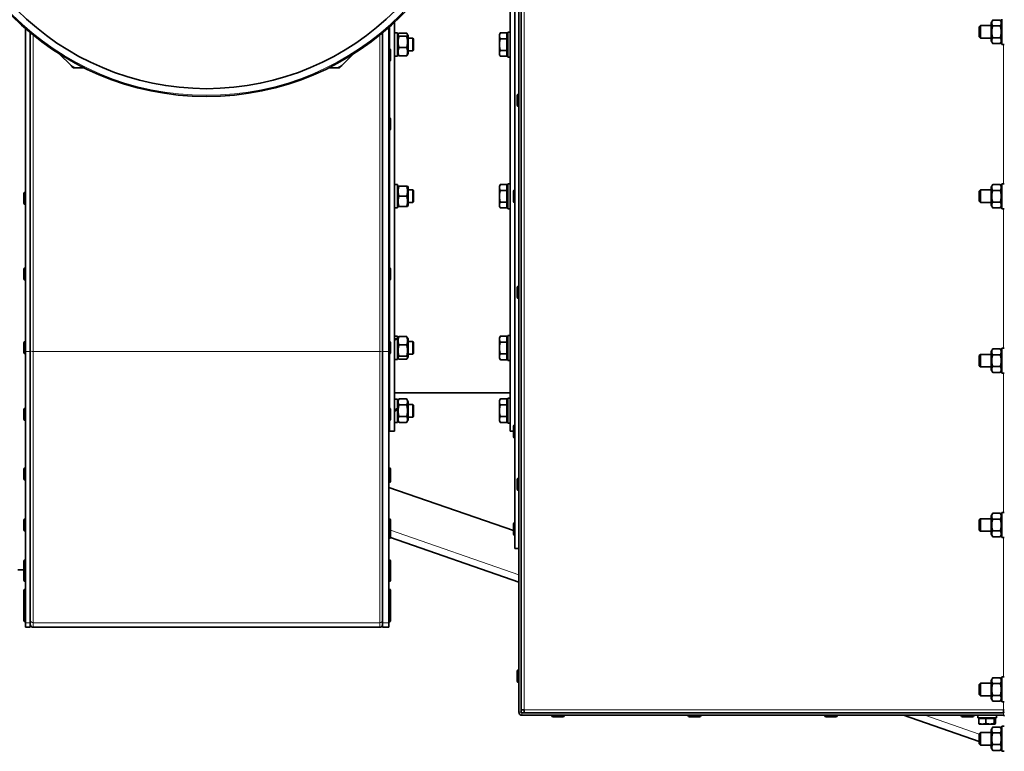
# Model space of a CAD drawing. Units: millimetres. Extents: x -353 to 5114, y -10 to 3156.
# Drawn here: x 1715 to 2344, y 225 to 692 of the extents above; entities that cross this region are included whole.
import ezdxf

# ---------------------------------------------------------------- set-up
doc = ezdxf.new("R2010")
doc.units = ezdxf.units.MM
doc.layers.add('Widoczne (ISO)', color=1, linetype='Continuous', lineweight=35)
doc.layers.add('Widoczne wąskie (ISO)', color=3, linetype='Continuous', lineweight=9)

msp = doc.modelspace()

# ---------------------------------------------------------------- linework, layer by layer
at = {"layer": 'Widoczne (ISO)'}
for p, q in [((2034.15, 908.8), (2034.15, 249.8)), ((2035.65, 249.8), (2035.65, 908.8)), ((2031.65, 354.3), (2031.65, 804.3)), ((2028.65, 729.3), (2028.65, 429.3)), ((2335.75, 690.1), (2336.74, 691.81)), ((2341.57, 691.81), (2336.74, 691.81)), ((2342.55, 690.1), (2341.57, 691.81)), ((2342.55, 676.3), (2342.55, 692.3)), ((1719.15, 681.9), (1719.15, 686.28)), ((1951.15, 480.13), (1951.15, 687.16)), ((1951.65, 673.36), (1951.65, 687.61)), ((1954.65, 429.3), (1954.65, 690.35)), ((2328.15, 687.53), (2328.92, 688.3)), ((2328.15, 681.07), (2328.15, 687.53)), ((2328.92, 688.3), (2328.92, 680.3)), ((2335.75, 688.3), (2328.92, 688.3)), ((2335.75, 690.1), (2335.75, 678.5)), ((2341.57, 688.05), (2336.74, 688.05)), ((1719.15, 480.13), (1719.15, 681.9)), ((1722.15, 480.13), (1722.15, 683.73)), ((1947.15, 480.13), (1947.15, 683.73)), ((1951.65, 680.17), (1951.15, 680.17)), ((1954.65, 683.57), (1956.65, 683.57)), ((1956.65, 683.57), (1956.65, 668.77)), ((1956.65, 681.97), (1957.19, 682.9)), ((1962.47, 683.42), (1957.64, 683.42)), ((1962.47, 681.48), (1957.64, 681.48)), ((1963.45, 681.97), (1962.92, 682.9)), ((1963.45, 670.37), (1963.45, 681.97)), ((1966.45, 680.17), (1963.45, 680.17)), ((1966.45, 672.17), (1966.45, 680.17)), ((1966.95, 679.67), (1966.45, 680.17)), ((1966.95, 679.67), (1966.95, 672.67)), ((2021.75, 682.67), (2022.33, 683.68)), ((2021.75, 682.67), (2021.75, 681.8)), ((2021.75, 681.8), (2021.75, 676.17)), ((2026.45, 683.68), (2022.33, 683.68)), ((2026.45, 679.93), (2022.33, 679.93)), ((2026.45, 683.68), (2026.45, 679.93)), ((2026.45, 681.99), (2027.05, 681.99)), ((2026.45, 679.93), (2026.45, 672.42)), ((2027.05, 668.17), (2027.05, 684.17)), ((2028.65, 684.17), (2027.05, 684.17)), ((2328.15, 681.07), (2328.92, 680.3)), ((2335.75, 680.3), (2328.92, 680.3)), ((2341.57, 680.55), (2336.74, 680.55)), ((1951.25, 673.45), (1951.15, 673.45)), ((1962.47, 674.23), (1957.64, 674.23)), ((2021.75, 676.17), (2021.75, 670.55)), ((2335.75, 678.5), (2336.74, 676.8)), ((2341.57, 676.8), (2336.74, 676.8)), ((2342.55, 678.5), (2341.57, 676.8)), ((2344.15, 676.3), (2342.55, 676.3)), ((1740.65, 670.25), (1748.19, 662.72)), ((1921.12, 662.72), (1928.66, 670.25)), ((1952.15, 672.55), (1952.15, 666.35)), ((1954.65, 668.77), (1956.65, 668.77)), ((1956.65, 670.37), (1957.19, 669.45)), ((1962.47, 668.92), (1957.64, 668.92)), ((1963.45, 670.37), (1962.92, 669.45)), ((1966.45, 672.17), (1963.45, 672.17)), ((1966.95, 672.67), (1966.45, 672.17)), ((2021.75, 670.55), (2021.75, 669.67)), ((2021.75, 669.67), (2022.33, 668.67)), ((2026.45, 672.42), (2022.33, 672.42)), ((2026.45, 668.67), (2022.33, 668.67)), ((2026.45, 672.42), (2026.45, 668.67)), ((2026.45, 670.36), (2027.05, 670.36)), ((2028.65, 668.17), (2027.05, 668.17)), ((1749.65, 661.25), (1748.19, 662.72)), ((1751.72, 661.25), (1749.65, 661.25)), ((1751.72, 661.25), (1756.67, 661.25)), ((1912.64, 661.25), (1917.58, 661.25)), ((1919.65, 661.25), (1917.58, 661.25)), ((1921.12, 662.72), (1919.65, 661.25)), ((1951.25, 665.45), (1951.15, 665.45)), ((1951.65, 629.31), (1951.65, 665.55)), ((1951.25, 653.66), (1951.15, 653.66)), ((1951.25, 645.66), (1951.15, 645.66)), ((2033.15, 637.5), (2033.15, 643.7)), ((2034.05, 644.6), (2034.15, 644.6)), ((2034.05, 636.6), (2034.15, 636.6)), ((1951.25, 629.4), (1951.15, 629.4)), ((1952.15, 628.5), (1952.15, 622.3)), ((1951.25, 621.4), (1951.15, 621.4)), ((1951.65, 533.5), (1951.65, 621.5)), ((1951.25, 602.5), (1951.15, 602.5)), ((1951.25, 594.5), (1951.15, 594.5)), ((1955.35, 586.7), (1956.65, 586.7)), ((1956.65, 586.7), (1956.65, 571.9)), ((1956.65, 585.1), (1957.06, 585.8)), ((1957.06, 585.8), (1957.64, 585.8)), ((1962.47, 585.8), (1957.64, 585.8)), ((1962.47, 585.8), (1963.05, 585.8)), ((1963.45, 585.1), (1963.05, 585.8)), ((1963.45, 573.5), (1963.45, 585.1)), ((2021.75, 585.8), (2022.33, 586.81)), ((2021.75, 585.8), (2021.75, 584.93)), ((2021.75, 584.93), (2021.75, 579.3)), ((2026.45, 586.81), (2022.33, 586.81)), ((2026.45, 586.81), (2026.45, 583.05)), ((2026.45, 585.12), (2027.05, 585.12)), ((2027.05, 571.3), (2027.05, 587.3)), ((2028.65, 587.3), (2027.05, 587.3)), ((2335.75, 585.1), (2336.74, 586.81)), ((2335.75, 585.1), (2335.75, 573.5)), ((2341.57, 586.81), (2336.74, 586.81)), ((2342.55, 585.1), (2341.57, 586.81)), ((2342.55, 571.3), (2342.55, 587.3)), ((2344.15, 587.3), (2342.55, 587.3)), ((1718.15, 574.91), (1718.15, 581.11)), ((1719.05, 582.01), (1719.15, 582.01)), ((1951.65, 583.3), (1951.15, 583.3)), ((1962.47, 579.3), (1957.64, 579.3)), ((1966.45, 583.3), (1963.45, 583.3)), ((1966.45, 575.3), (1966.45, 583.3)), ((1966.95, 582.8), (1966.45, 583.3)), ((1966.95, 582.8), (1966.95, 575.8)), ((2021.75, 579.3), (2021.75, 573.67)), ((2026.45, 583.05), (2022.33, 583.05)), ((2026.45, 583.05), (2026.45, 575.55)), ((2030.65, 576.2), (2030.65, 582.4)), ((2031.55, 583.3), (2031.65, 583.3)), ((2328.15, 582.53), (2328.92, 583.3)), ((2328.15, 576.07), (2328.15, 582.53)), ((2328.92, 583.3), (2328.92, 575.3)), ((2335.75, 583.3), (2328.92, 583.3)), ((2341.57, 583.05), (2336.74, 583.05)), ((1719.05, 574.01), (1719.15, 574.01)), ((1951.65, 575.3), (1951.15, 575.3)), ((1956.65, 573.5), (1957.06, 572.8)), ((1957.64, 572.8), (1957.06, 572.8)), ((1962.47, 572.8), (1957.64, 572.8)), ((1963.05, 572.8), (1962.47, 572.8)), ((1963.45, 573.5), (1963.05, 572.8)), ((1966.45, 575.3), (1963.45, 575.3)), ((1966.95, 575.8), (1966.45, 575.3)), ((2021.75, 573.67), (2021.75, 572.8)), ((2021.75, 572.8), (2022.33, 571.8)), ((2026.45, 575.55), (2022.33, 575.55)), ((2026.45, 575.55), (2026.45, 571.8)), ((2026.45, 573.49), (2027.05, 573.49)), ((2031.55, 575.3), (2031.65, 575.3)), ((2328.15, 576.07), (2328.92, 575.3)), ((2335.75, 575.3), (2328.92, 575.3)), ((2335.75, 573.5), (2336.74, 571.8)), ((2341.57, 575.55), (2336.74, 575.55)), ((2342.55, 573.5), (2341.57, 571.8)), ((1954.65, 571.9), (1956.65, 571.9)), ((2026.45, 571.8), (2022.33, 571.8)), ((2028.65, 571.3), (2027.05, 571.3)), ((2341.57, 571.8), (2336.74, 571.8)), ((2344.15, 571.3), (2342.55, 571.3)), ((1951.25, 548.2), (1951.15, 548.2)), ((1951.25, 540.2), (1951.15, 540.2)), ((1718.15, 526.49), (1718.15, 532.69)), ((1719.05, 533.59), (1719.15, 533.59)), ((1951.25, 533.59), (1951.15, 533.59)), ((1952.15, 532.69), (1952.15, 526.49)), ((1719.05, 525.59), (1719.15, 525.59)), ((1951.25, 525.59), (1951.15, 525.59)), ((1951.65, 486.42), (1951.65, 525.68)), ((2034.05, 522), (2034.15, 522)), ((2033.15, 514.9), (2033.15, 521.1)), ((2034.05, 514), (2034.15, 514)), ((1951.25, 495.85), (1951.15, 495.85)), ((2027.05, 474.43), (2027.05, 490.43)), ((2028.65, 490.43), (2027.05, 490.43)), ((1718.15, 479.41), (1718.15, 485.61)), ((1719.05, 486.51), (1719.15, 486.51)), ((1951.25, 487.85), (1951.15, 487.85)), ((1951.25, 486.51), (1951.15, 486.51)), ((1951.65, 486.43), (1951.63, 486.43)), ((1952.15, 485.61), (1952.15, 479.41)), ((1954.65, 489.83), (1956.65, 489.83)), ((1956.65, 489.83), (1956.65, 488.64)), ((1956.65, 488.23), (1957.19, 489.16)), ((1956.65, 488.64), (1956.65, 488.17)), ((1956.65, 488.17), (1956.65, 475.03)), ((1962.47, 489.68), (1957.64, 489.68)), ((1962.47, 484.37), (1957.64, 484.37)), ((1963.45, 488.23), (1962.92, 489.16)), ((1963.45, 476.63), (1963.45, 488.23)), ((1966.45, 486.43), (1963.45, 486.43)), ((1966.45, 478.43), (1966.45, 486.43)), ((1966.95, 485.93), (1966.45, 486.43)), ((1966.95, 485.93), (1966.95, 478.93)), ((2021.75, 488.93), (2022.33, 489.93)), ((2021.75, 488.93), (2021.75, 488.06)), ((2021.75, 488.06), (2021.75, 482.43)), ((2026.45, 489.93), (2022.33, 489.93)), ((2026.45, 486.18), (2022.33, 486.18)), ((2026.45, 489.93), (2026.45, 486.18)), ((2026.45, 488.24), (2027.05, 488.24)), ((2026.45, 486.18), (2026.45, 478.67)), ((1719.05, 478.51), (1719.15, 478.51)), ((1719.15, 306.86), (1719.15, 480.13)), ((1722.15, 306.86), (1722.15, 480.13)), ((1947.15, 306.86), (1947.15, 480.13)), ((1951.15, 306.86), (1951.15, 480.13)), ((1951.25, 478.51), (1951.15, 478.51)), ((1951.65, 478.43), (1951.15, 478.43)), ((1951.65, 443.99), (1951.65, 478.6)), ((1966.45, 478.43), (1963.45, 478.43)), ((1966.95, 478.93), (1966.45, 478.43)), ((2021.75, 482.43), (2021.75, 476.8)), ((2026.45, 478.67), (2022.33, 478.67)), ((2026.45, 478.67), (2026.45, 474.92)), ((2328.15, 477.53), (2328.92, 478.3)), ((2328.92, 478.3), (2328.92, 470.3)), ((2335.75, 478.3), (2328.92, 478.3)), ((2335.75, 480.1), (2336.74, 481.81)), ((2335.75, 480.1), (2335.75, 468.5)), ((2341.57, 481.81), (2336.74, 481.81)), ((2341.57, 478.05), (2336.74, 478.05)), ((2342.55, 480.1), (2341.57, 481.81)), ((2342.55, 466.3), (2342.55, 482.3)), ((2344.15, 482.3), (2342.55, 482.3)), ((1954.65, 475.03), (1956.65, 475.03)), ((1956.65, 476.63), (1957.19, 475.7)), ((1962.47, 477.12), (1957.64, 477.12)), ((1962.47, 475.18), (1957.64, 475.18)), ((1963.45, 476.63), (1962.92, 475.7)), ((2021.75, 476.8), (2021.75, 475.93)), ((2021.75, 475.93), (2022.33, 474.92)), ((2026.45, 474.92), (2022.33, 474.92)), ((2026.45, 476.61), (2027.05, 476.61)), ((2028.65, 474.43), (2027.05, 474.43)), ((2328.15, 471.07), (2328.15, 477.53)), ((2328.15, 471.07), (2328.92, 470.3)), ((2335.75, 470.3), (2328.92, 470.3)), ((2335.75, 468.5), (2336.74, 466.8)), ((2341.57, 470.55), (2336.74, 470.55)), ((2341.57, 466.8), (2336.74, 466.8)), ((2342.55, 468.5), (2341.57, 466.8)), ((2344.15, 466.3), (2342.55, 466.3)), ((1954.65, 453.8), (2028.65, 453.8)), ((1951.25, 447.34), (1951.15, 447.34)), ((1954.65, 449.7), (1956.65, 449.7)), ((1956.65, 448.1), (1957.64, 449.81)), ((1956.65, 449.7), (1956.65, 443.86)), ((1962.47, 449.81), (1957.64, 449.81)), ((1963.45, 448.1), (1962.47, 449.81)), ((1963.45, 436.5), (1963.45, 448.1)), ((2021.75, 448.8), (2022.33, 449.81)), ((2021.75, 448.8), (2021.75, 447.93)), ((2021.75, 447.93), (2021.75, 442.3)), ((2026.45, 449.81), (2022.33, 449.81)), ((2026.45, 449.81), (2026.45, 446.05)), ((2026.45, 448.12), (2027.05, 448.12)), ((2027.05, 434.3), (2027.05, 450.3)), ((2028.65, 450.3), (2027.05, 450.3)), ((1718.15, 436.98), (1718.15, 443.18)), ((1719.05, 444.08), (1719.15, 444.08)), ((1951.65, 446.3), (1951.15, 446.3)), ((1951.25, 444.08), (1951.15, 444.08)), ((1952.15, 443.18), (1952.15, 436.98)), ((1956.65, 443.86), (1954.65, 442.7)), ((1954.65, 441.9), (1956.65, 443.06)), ((1956.65, 443.86), (1956.65, 443.06)), ((1956.65, 443.06), (1956.65, 434.9)), ((1962.47, 446.05), (1957.64, 446.05)), ((1966.45, 446.3), (1963.45, 446.3)), ((1966.45, 438.3), (1966.45, 446.3)), ((1966.95, 445.8), (1966.45, 446.3)), ((1966.95, 445.8), (1966.95, 438.8)), ((2021.75, 442.3), (2021.75, 436.67)), ((2026.45, 446.05), (2022.33, 446.05)), ((2026.45, 446.05), (2026.45, 438.55)), ((1719.05, 436.08), (1719.15, 436.08)), ((1951.25, 436.08), (1951.15, 436.08)), ((1951.65, 429.3), (1951.65, 436.18)), ((1954.65, 434.9), (1956.65, 434.9)), ((1956.65, 436.5), (1957.64, 434.8)), ((1962.47, 438.55), (1957.64, 438.55)), ((1962.47, 434.8), (1957.64, 434.8)), ((1963.45, 436.5), (1962.47, 434.8)), ((1966.45, 438.3), (1963.45, 438.3)), ((1966.95, 438.8), (1966.45, 438.3)), ((2021.75, 436.67), (2021.75, 435.8)), ((2021.75, 435.8), (2022.33, 434.8)), ((2026.45, 438.55), (2022.33, 438.55)), ((2026.45, 434.8), (2022.33, 434.8)), ((2026.45, 438.55), (2026.45, 434.8)), ((2026.45, 436.49), (2027.05, 436.49)), ((2028.65, 434.3), (2027.05, 434.3)), ((1954.65, 429.3), (1951.65, 429.3)), ((2028.65, 429.3), (2030.65, 429.3)), ((2030.65, 425.94), (2030.65, 432.14)), ((2031.55, 433.04), (2031.65, 433.04)), ((2031.55, 425.04), (2031.65, 425.04)), ((1718.15, 398.82), (1718.15, 405.02)), ((1719.05, 405.92), (1719.15, 405.92)), ((1951.25, 405.92), (1951.15, 405.92)), ((1952.15, 405.02), (1952.15, 398.82)), ((1719.05, 397.92), (1719.15, 397.92)), ((1951.25, 397.92), (1951.15, 397.92)), ((1951.25, 396.42), (1951.15, 396.42)), ((1952.15, 398.82), (1952.15, 397.32)), ((2033.15, 392.3), (2033.15, 398.5)), ((2034.05, 399.4), (2034.15, 399.4)), ((1951.15, 393.33), (2030.65, 365.8)), ((2034.05, 391.4), (2034.15, 391.4)), ((2342.55, 361.3), (2342.55, 377.3)), ((2344.15, 377.3), (2342.55, 377.3)), ((1718.15, 366.15), (1718.15, 372.35)), ((1719.05, 373.25), (1719.15, 373.25)), ((1951.25, 373.25), (1951.15, 373.25)), ((1952.15, 372.35), (1952.15, 366.15)), ((2328.15, 372.53), (2328.92, 373.3)), ((2328.15, 366.07), (2328.15, 372.53)), ((2328.92, 373.3), (2328.92, 365.3)), ((2335.75, 373.3), (2328.92, 373.3)), ((2335.75, 375.1), (2336.74, 376.81)), ((2335.75, 375.1), (2335.75, 363.5)), ((2341.57, 376.81), (2336.74, 376.81)), ((2341.57, 373.05), (2336.74, 373.05)), ((2342.55, 375.1), (2341.57, 376.81)), ((1719.05, 365.25), (1719.15, 365.25)), ((1951.25, 365.25), (1951.15, 365.25)), ((1952.15, 366.15), (1952.15, 361.53)), ((2030.65, 363.7), (2030.65, 369.9)), ((2031.55, 370.8), (2031.65, 370.8)), ((2328.15, 366.07), (2328.92, 365.3)), ((2335.75, 365.3), (2328.92, 365.3)), ((2341.57, 365.55), (2336.74, 365.55)), ((1951.25, 360.63), (1951.15, 360.63)), ((2034.15, 332.84), (1952.11, 361.25)), ((2031.55, 362.8), (2031.65, 362.8)), ((2335.75, 363.5), (2336.74, 361.8)), ((2341.57, 361.8), (2336.74, 361.8)), ((2342.55, 363.5), (2341.57, 361.8)), ((2344.15, 361.3), (2342.55, 361.3)), ((2034.15, 354.3), (2031.65, 354.3)), ((1718.15, 340.04), (1718.15, 346.24)), ((1719.05, 347.14), (1719.15, 347.14)), ((1951.25, 347.14), (1951.15, 347.14)), ((1952.15, 346.24), (1952.15, 340.04)), ((1718.15, 340.8), (1714.15, 340.8)), ((1718.15, 334.15), (1718.15, 340.04)), ((1952.15, 340.04), (1952.15, 334.15)), ((1719.05, 339.14), (1719.15, 339.14)), ((1719.05, 333.25), (1719.15, 333.25)), ((1951.25, 339.14), (1951.15, 339.14)), ((1951.25, 333.25), (1951.15, 333.25)), ((1718.15, 321.35), (1718.15, 327.55)), ((1719.05, 328.45), (1719.15, 328.45)), ((1951.25, 328.45), (1951.15, 328.45)), ((1952.15, 327.55), (1952.15, 321.35)), ((1718.15, 316.89), (1718.15, 321.35)), ((1952.15, 321.35), (1952.15, 316.89)), ((1718.15, 310.69), (1718.15, 316.89)), ((1719.05, 320.45), (1719.15, 320.45)), ((1719.05, 317.79), (1719.15, 317.79)), ((1951.25, 320.45), (1951.15, 320.45)), ((1951.25, 317.79), (1951.15, 317.79)), ((1952.15, 316.89), (1952.15, 310.69)), ((1718.15, 308.27), (1718.15, 310.69)), ((1719.05, 309.79), (1719.15, 309.79)), ((1951.25, 309.79), (1951.15, 309.79)), ((1952.15, 310.69), (1952.15, 308.27)), ((1719.05, 307.37), (1719.15, 307.37)), ((1719.15, 304), (1719.15, 306.86)), ((1722.15, 304), (1719.15, 304)), ((1722.15, 304), (1722.15, 306.86)), ((1945.28, 304), (1724.03, 304)), ((1947.15, 304), (1947.15, 306.86)), ((1951.15, 304), (1947.15, 304)), ((1951.25, 307.37), (1951.15, 307.37)), ((1951.15, 304), (1951.15, 306.86)), ((2034.05, 276.8), (2034.15, 276.8)), ((2033.15, 269.7), (2033.15, 275.9)), ((2335.75, 270.1), (2336.74, 271.81)), ((2341.57, 271.81), (2336.74, 271.81)), ((2342.55, 270.1), (2341.57, 271.81)), ((2342.55, 256.3), (2342.55, 272.3)), ((2344.15, 272.3), (2342.55, 272.3)), ((2034.05, 268.8), (2034.15, 268.8)), ((2328.15, 267.53), (2328.92, 268.3)), ((2328.15, 261.07), (2328.15, 267.53)), ((2328.92, 268.3), (2328.92, 260.3)), ((2335.75, 268.3), (2328.92, 268.3)), ((2335.75, 270.1), (2335.75, 258.5)), ((2341.57, 268.05), (2336.74, 268.05)), ((2328.15, 261.07), (2328.92, 260.3)), ((2335.75, 260.3), (2328.92, 260.3)), ((2335.75, 258.5), (2336.74, 256.8)), ((2341.57, 260.55), (2336.74, 260.55)), ((2342.55, 258.5), (2341.57, 256.8)), ((2341.57, 256.8), (2336.74, 256.8)), ((2344.15, 256.3), (2342.55, 256.3)), ((2035.65, 251.3), (2037.65, 251.3)), ((2036.15, 249.3), (2343.65, 249.3)), ((2036.15, 247.8), (2343.65, 247.8)), ((2037.65, 251.3), (2037.65, 249.3)), ((2055.15, 247.7), (2055.15, 247.8)), ((2062.25, 246.8), (2056.05, 246.8)), ((2063.15, 247.7), (2063.15, 247.8)), ((2142.32, 247.7), (2142.32, 247.8)), ((2149.42, 246.8), (2143.22, 246.8)), ((2150.32, 247.7), (2150.32, 247.8)), ((2229.49, 247.7), (2229.49, 247.8)), ((2236.59, 246.8), (2230.39, 246.8)), ((2237.49, 247.7), (2237.49, 247.8)), ((2328.15, 231.03), (2279.73, 247.8)), ((2316.65, 247.7), (2316.65, 247.8)), ((2323.75, 246.8), (2317.55, 246.8)), ((2324.65, 247.7), (2324.65, 247.8)), ((2327.15, 246.2), (2327.15, 247.8)), ((2327.15, 246.2), (2339.15, 246.2)), ((2327.8, 245.7), (2327.8, 242.65)), ((2327.8, 245.7), (2332.36, 245.7)), ((2328.71, 245.7), (2328.71, 246.2)), ((2332.36, 245.7), (2332.36, 242.65)), ((2332.36, 245.7), (2337.71, 245.7)), ((2337.59, 245.7), (2337.59, 246.2)), ((2337.71, 245.7), (2337.71, 242.65)), ((2337.71, 245.7), (2338.5, 245.7)), ((2338.5, 245.7), (2338.5, 242.65)), ((2339.15, 246.2), (2339.15, 247.8)), ((2343.65, 249.3), (2343.65, 251.3)), ((2343.65, 251.3), (2344.15, 251.3)), ((2328.15, 242.2), (2328.11, 242.23)), ((2328.15, 242.2), (2330.08, 242.2)), ((2330.08, 242.2), (2335.03, 242.2)), ((2335.03, 242.2), (2338.11, 242.2)), ((2335.75, 238.6), (2336.74, 240.31)), ((2341.57, 240.31), (2336.74, 240.31)), ((2338.11, 242.2), (2338.15, 242.2)), ((2338.15, 242.2), (2338.2, 242.23)), ((2342.55, 238.6), (2341.57, 240.31)), ((2342.55, 224.8), (2342.55, 240.8)), ((2344.15, 240.8), (2342.55, 240.8)), ((2328.15, 236.03), (2328.92, 236.8)), ((2328.15, 229.57), (2328.15, 236.03)), ((2328.92, 236.8), (2328.92, 228.8)), ((2335.75, 236.8), (2328.92, 236.8)), ((2335.75, 238.6), (2335.75, 227)), ((2341.57, 236.55), (2336.74, 236.55)), ((2328.15, 229.57), (2328.92, 228.8)), ((2335.75, 228.8), (2328.92, 228.8)), ((2335.75, 228.4), (2334.6, 228.8)), ((2335.75, 227), (2336.74, 225.3)), ((2341.57, 229.05), (2336.74, 229.05)), ((2342.55, 227), (2341.57, 225.3)), ((2341.57, 225.3), (2336.74, 225.3)), ((2342.55, 226.05), (2342.09, 226.21)), ((2344.15, 224.8), (2342.55, 224.8))]:
    msp.add_line(p, q, dxfattribs=at)
for radius in [175.75, 170.75]:
    msp.add_circle((1834.65, 818.75), radius, dxfattribs=at)
for centre, radius, start, end in [((1951.25, 672.55), 0.9, 0, 90), ((1751.72, 666.25), 5, 225, 270), ((1917.58, 666.25), 5, 270, 315), ((1951.25, 666.35), 0.9, 270, 0), ((1951.25, 652.76), 0.9, 63.6122, 90), ((1951.25, 646.56), 0.9, 270, 296.3878), ((2034.05, 643.7), 0.9, 90, 180), ((2034.05, 637.5), 0.9, 180, 270), ((1951.25, 628.5), 0.9, 0, 90), ((1951.25, 622.3), 0.9, 270, 0), ((1951.25, 601.6), 0.9, 63.6122, 90), ((1951.25, 595.4), 0.9, 270, 296.3878), ((1719.05, 581.11), 0.9, 90, 180), ((2031.55, 582.4), 0.9, 90, 180), ((1719.05, 574.91), 0.9, 180, 270), ((2031.55, 576.2), 0.9, 180, 270), ((1951.25, 547.3), 0.9, 63.6122, 90), ((1951.25, 541.1), 0.9, 270, 296.3878), ((1719.05, 532.69), 0.9, 90, 180), ((1951.25, 532.69), 0.9, 0, 90), ((1719.05, 526.49), 0.9, 180, 270), ((1951.25, 526.49), 0.9, 270, 0), ((2034.05, 521.1), 0.9, 90, 180), ((2034.05, 514.9), 0.9, 180, 270), ((1951.25, 494.95), 0.9, 63.6122, 90), ((1719.05, 485.61), 0.9, 90, 180), ((1951.25, 488.75), 0.9, 270, 296.3878), ((1951.25, 485.61), 0.9, 0, 90), ((1719.05, 479.41), 0.9, 180, 270), ((1951.25, 479.41), 0.9, 270, 0), ((1951.25, 446.44), 0.9, 63.6122, 90), ((1719.05, 443.18), 0.9, 90, 180), ((1951.25, 443.18), 0.9, 0, 90), ((1719.05, 436.98), 0.9, 180, 270), ((1951.25, 436.98), 0.9, 270, 0), ((2031.55, 432.14), 0.9, 90, 180), ((2031.55, 425.94), 0.9, 180, 270), ((1719.05, 405.02), 0.9, 90, 180), ((1951.25, 405.02), 0.9, 0, 90), ((1719.05, 398.82), 0.9, 180, 270), ((1951.25, 398.82), 0.9, 270, 0), ((1951.25, 397.32), 0.9, 270, 0), ((2034.05, 398.5), 0.9, 90, 180), ((2034.05, 392.3), 0.9, 180, 270), ((1719.05, 372.35), 0.9, 90, 180), ((1951.25, 372.35), 0.9, 0, 90), ((1719.05, 366.15), 0.9, 180, 270), ((1951.25, 366.15), 0.9, 270, 0), ((2031.55, 369.9), 0.9, 90, 180), ((1951.25, 361.53), 0.9, 270, 0), ((2031.55, 363.7), 0.9, 180, 270), ((1719.05, 346.24), 0.9, 90, 180), ((1951.25, 346.24), 0.9, 0, 90), ((1719.05, 340.04), 0.9, 180, 270), ((1951.25, 340.04), 0.9, 270, 0), ((1719.05, 334.15), 0.9, 180, 270), ((1951.25, 334.15), 0.9, 270, 0), ((1719.05, 327.55), 0.9, 90, 180), ((1951.25, 327.55), 0.9, 0, 90), ((1719.05, 321.35), 0.9, 180, 270), ((1951.25, 321.35), 0.9, 270, 0), ((1719.05, 316.89), 0.9, 90, 180), ((1951.25, 316.89), 0.9, 0, 90), ((1719.05, 310.69), 0.9, 180, 270), ((1719.05, 308.27), 0.9, 180, 270), ((1951.25, 310.69), 0.9, 270, 0), ((1951.25, 308.27), 0.9, 270, 0), ((1724.03, 305.88), 1.87, 180, 270), ((1945.28, 305.88), 1.87, 270, 0), ((2034.05, 275.9), 0.9, 90, 180), ((2034.05, 269.7), 0.9, 180, 270), ((2036.15, 249.8), 2, 180, 270), ((2036.15, 249.8), 0.5, 180, 270), ((2056.05, 247.7), 0.9, 180, 270), ((2062.25, 247.7), 0.9, 270, 0), ((2143.22, 247.7), 0.9, 180, 270), ((2149.42, 247.7), 0.9, 270, 0), ((2230.39, 247.7), 0.9, 180, 270), ((2236.59, 247.7), 0.9, 270, 0), ((2317.55, 247.7), 0.9, 180, 270), ((2323.75, 247.7), 0.9, 270, 0), ((2342.65, 252.3), 3, 289.47122, 300), ((2343.65, 247.3), 2, 75.52249, 90), ((2343.65, 247.3), 0.5, 0, 90)]:
    msp.add_arc(centre, radius, start, end, dxfattribs=at)
for centre, major_axis, ratio, start_param, end_param in [((1955.35, 579.3), (-12.82, 0), 0.57735, 4.712389, 4.766469), ((1953.96, 482.43), (-12.65, -6), 0.341999, 4.339842, 4.497433), ((1955.35, 482.43), (-12.65, -6), 0.341999, 4.44935, 4.605594)]:
    msp.add_ellipse(centre, major_axis=major_axis, ratio=ratio, start_param=start_param, end_param=end_param, dxfattribs=at)
for points, weights in [([(2336.74, 691.81), (2335.65, 689.93), (2336.74, 688.05)], [1, 1.15470053838, 1]), ([(2341.57, 688.05), (2342.65, 689.93), (2341.57, 691.81)], [1, 1.15470053838, 1]), ([(2336.74, 688.05), (2335.65, 684.3), (2336.74, 680.55)], [1, 1.15470053838, 1]), ([(2341.57, 680.55), (2342.65, 684.3), (2341.57, 688.05)], [1, 1.15470053838, 1]), ([(1957.64, 683.42), (1956.55, 682.45), (1957.64, 681.48)], [1, 1.15470053838, 1]), ([(1957.64, 681.48), (1956.55, 677.86), (1957.64, 674.23)], [1, 1.15470053838, 1]), ([(1962.47, 681.48), (1963.55, 682.45), (1962.47, 683.42)], [1, 1.15470053838, 1]), ([(1962.47, 674.23), (1963.55, 677.86), (1962.47, 681.48)], [1, 1.15470053838, 1]), ([(2022.33, 683.68), (2021.75, 682.67), (2021.75, 681.8)], [1, 1.0379548493, 1]), ([(2021.75, 681.8), (2021.75, 680.93), (2022.33, 679.93)], [1, 1.0379548493, 1]), ([(2022.33, 679.93), (2021.75, 677.92), (2021.75, 676.17)], [1, 1.0379548493, 1]), ([(2336.74, 680.55), (2335.65, 678.67), (2336.74, 676.8)], [1, 1.15470053838, 1]), ([(2341.57, 676.8), (2342.65, 678.67), (2341.57, 680.55)], [1, 1.15470053838, 1]), ([(1957.64, 674.23), (1956.55, 671.58), (1957.64, 668.92)], [1, 1.15470053838, 1]), ([(1962.47, 668.92), (1963.55, 671.58), (1962.47, 674.23)], [1, 1.15470053838, 1]), ([(2021.75, 676.17), (2021.75, 674.43), (2022.33, 672.42)], [1, 1.0379548493, 1]), ([(1957.64, 668.92), (1957.33, 669.2), (1957.19, 669.45)], [1, 1.03934546673, 1.0586772248]), ([(1962.92, 669.45), (1962.77, 669.2), (1962.47, 668.92)], [1.0586772248, 1.03934546673, 1]), ([(2022.33, 672.42), (2021.75, 671.42), (2021.75, 670.55)], [1, 1.0379548493, 1]), ([(2021.75, 670.55), (2021.75, 669.67), (2022.33, 668.67)], [1, 1.0379548493, 1]), ([(1957.64, 585.8), (1956.55, 582.55), (1957.64, 579.3)], [1, 1.15470053838, 1]), ([(1962.47, 579.3), (1963.55, 582.55), (1962.47, 585.8)], [1, 1.15470053838, 1]), ([(2022.33, 586.81), (2021.75, 585.8), (2021.75, 584.93)], [1, 1.0379548493, 1]), ([(2021.75, 584.93), (2021.75, 584.06), (2022.33, 583.05)], [1, 1.0379548493, 1]), ([(2336.74, 586.81), (2335.65, 584.93), (2336.74, 583.05)], [1, 1.15470053838, 1]), ([(2341.57, 583.05), (2342.65, 584.93), (2341.57, 586.81)], [1, 1.15470053838, 1]), ([(1957.64, 579.3), (1956.55, 576.05), (1957.64, 572.8)], [1, 1.15470053838, 1]), ([(1962.47, 572.8), (1963.55, 576.05), (1962.47, 579.3)], [1, 1.15470053838, 1]), ([(2022.33, 583.05), (2021.75, 581.04), (2021.75, 579.3)], [1, 1.0379548493, 1]), ([(2021.75, 579.3), (2021.75, 577.56), (2022.33, 575.55)], [1, 1.0379548493, 1]), ([(2336.74, 583.05), (2335.65, 579.3), (2336.74, 575.55)], [1, 1.15470053838, 1]), ([(2341.57, 575.55), (2342.65, 579.3), (2341.57, 583.05)], [1, 1.15470053838, 1]), ([(2022.33, 575.55), (2021.75, 574.54), (2021.75, 573.67)], [1, 1.0379548493, 1]), ([(2021.75, 573.67), (2021.75, 572.8), (2022.33, 571.8)], [1, 1.0379548493, 1]), ([(2336.74, 575.55), (2335.65, 573.67), (2336.74, 571.8)], [1, 1.15470053838, 1]), ([(2341.57, 571.8), (2342.65, 573.67), (2341.57, 575.55)], [1, 1.15470053838, 1]), ([(1957.64, 489.68), (1956.55, 487.02), (1957.64, 484.37)], [1, 1.15470053838, 1]), ([(1957.64, 484.37), (1956.55, 480.75), (1957.64, 477.12)], [1, 1.15470053838, 1]), ([(1957.19, 489.16), (1957.33, 489.4), (1957.64, 489.68)], [1.0586772248, 1.03934546673, 1]), ([(1962.47, 484.37), (1963.55, 487.02), (1962.47, 489.68)], [1, 1.15470053838, 1]), ([(1962.47, 489.68), (1962.77, 489.4), (1962.92, 489.16)], [1, 1.03934546673, 1.0586772248]), ([(1962.47, 477.12), (1963.55, 480.75), (1962.47, 484.37)], [1, 1.15470053838, 1]), ([(2022.33, 489.93), (2021.75, 488.93), (2021.75, 488.06)], [1, 1.0379548493, 1]), ([(2021.75, 488.06), (2021.75, 487.19), (2022.33, 486.18)], [1, 1.0379548493, 1]), ([(2022.33, 486.18), (2021.75, 484.17), (2021.75, 482.43)], [1, 1.0379548493, 1]), ([(2021.75, 482.43), (2021.75, 480.69), (2022.33, 478.67)], [1, 1.0379548493, 1]), ([(2022.33, 478.67), (2021.75, 477.67), (2021.75, 476.8)], [1, 1.0379548493, 1]), ([(2336.74, 481.81), (2335.65, 479.93), (2336.74, 478.05)], [1, 1.15470053838, 1]), ([(2336.74, 478.05), (2335.65, 474.3), (2336.74, 470.55)], [1, 1.15470053838, 1]), ([(2341.57, 478.05), (2342.65, 479.93), (2341.57, 481.81)], [1, 1.15470053838, 1]), ([(2341.57, 470.55), (2342.65, 474.3), (2341.57, 478.05)], [1, 1.15470053838, 1]), ([(1957.64, 477.12), (1956.55, 476.15), (1957.64, 475.18)], [1, 1.15470053838, 1]), ([(1962.47, 475.18), (1963.55, 476.15), (1962.47, 477.12)], [1, 1.15470053838, 1]), ([(2021.75, 476.8), (2021.75, 475.93), (2022.33, 474.92)], [1, 1.0379548493, 1]), ([(2336.74, 470.55), (2335.65, 468.67), (2336.74, 466.8)], [1, 1.15470053838, 1]), ([(2341.57, 466.8), (2342.65, 468.67), (2341.57, 470.55)], [1, 1.15470053838, 1]), ([(1957.64, 449.81), (1956.55, 447.93), (1957.64, 446.05)], [1, 1.15470053838, 1]), ([(1962.47, 446.05), (1963.55, 447.93), (1962.47, 449.81)], [1, 1.15470053838, 1]), ([(2022.33, 449.81), (2021.75, 448.8), (2021.75, 447.93)], [1, 1.0379548493, 1]), ([(2021.75, 447.93), (2021.75, 447.06), (2022.33, 446.05)], [1, 1.0379548493, 1]), ([(1957.64, 446.05), (1956.55, 442.3), (1957.64, 438.55)], [1, 1.15470053838, 1]), ([(1962.47, 438.55), (1963.55, 442.3), (1962.47, 446.05)], [1, 1.15470053838, 1]), ([(2022.33, 446.05), (2021.75, 444.04), (2021.75, 442.3)], [1, 1.0379548493, 1]), ([(2021.75, 442.3), (2021.75, 440.56), (2022.33, 438.55)], [1, 1.0379548493, 1]), ([(1957.64, 438.55), (1956.55, 436.67), (1957.64, 434.8)], [1, 1.15470053838, 1]), ([(1962.47, 434.8), (1963.55, 436.67), (1962.47, 438.55)], [1, 1.15470053838, 1]), ([(2022.33, 438.55), (2021.75, 437.54), (2021.75, 436.67)], [1, 1.0379548493, 1]), ([(2021.75, 436.67), (2021.75, 435.8), (2022.33, 434.8)], [1, 1.0379548493, 1]), ([(2336.74, 376.81), (2335.65, 374.93), (2336.74, 373.05)], [1, 1.15470053838, 1]), ([(2336.74, 373.05), (2335.65, 369.3), (2336.74, 365.55)], [1, 1.15470053838, 1]), ([(2341.57, 373.05), (2342.65, 374.93), (2341.57, 376.81)], [1, 1.15470053838, 1]), ([(2341.57, 365.55), (2342.65, 369.3), (2341.57, 373.05)], [1, 1.15470053838, 1]), ([(2336.74, 365.55), (2335.65, 363.67), (2336.74, 361.8)], [1, 1.15470053838, 1]), ([(2341.57, 361.8), (2342.65, 363.67), (2341.57, 365.55)], [1, 1.15470053838, 1]), ([(2336.74, 271.81), (2335.65, 269.93), (2336.74, 268.05)], [1, 1.15470053838, 1]), ([(2341.57, 268.05), (2342.65, 269.93), (2341.57, 271.81)], [1, 1.15470053838, 1]), ([(2336.74, 268.05), (2335.65, 264.3), (2336.74, 260.55)], [1, 1.15470053838, 1]), ([(2341.57, 260.55), (2342.65, 264.3), (2341.57, 268.05)], [1, 1.15470053838, 1]), ([(2336.74, 260.55), (2335.65, 258.67), (2336.74, 256.8)], [1, 1.15470053838, 1]), ([(2341.57, 256.8), (2342.65, 258.67), (2341.57, 260.55)], [1, 1.15470053838, 1]), ([(2328.11, 242.23), (2327.96, 242.31), (2327.8, 242.65)], [1.01425669481, 1.02844248117, 1]), ([(2327.8, 242.65), (2329.02, 242.2), (2330.08, 242.2)], [1, 1.0379548493, 1]), ([(2330.08, 242.2), (2331.14, 242.2), (2332.36, 242.65)], [1, 1.0379548493, 1]), ([(2332.36, 242.65), (2333.79, 242.2), (2335.03, 242.2)], [1, 1.0379548493, 1]), ([(2335.03, 242.2), (2336.28, 242.2), (2337.71, 242.65)], [1, 1.0379548493, 1]), ([(2336.74, 240.31), (2335.65, 238.43), (2336.74, 236.55)], [1, 1.15470053838, 1]), ([(2337.71, 242.65), (2337.92, 242.2), (2338.11, 242.2)], [1, 1.0379548493, 1]), ([(2338.11, 242.2), (2338.29, 242.2), (2338.5, 242.65)], [1, 1.0379548493, 1]), ([(2341.57, 236.55), (2342.65, 238.43), (2341.57, 240.31)], [1, 1.15470053838, 1]), ([(2336.74, 236.55), (2335.65, 232.8), (2336.74, 229.05)], [1, 1.15470053838, 1]), ([(2341.57, 229.05), (2342.65, 232.8), (2341.57, 236.55)], [1, 1.15470053838, 1]), ([(2336.74, 229.05), (2335.65, 227.17), (2336.74, 225.3)], [1, 1.15470053838, 1]), ([(2341.57, 225.3), (2342.65, 227.17), (2341.57, 229.05)], [1, 1.15470053838, 1])]:
    msp.add_rational_spline(points, weights, degree=2, dxfattribs=at)
at = {"layer": 'Widoczne wąskie (ISO)'}
for p, q in [((2037.65, 907.3), (2037.65, 251.3)), ((1724.03, 682.19), (1724.03, 480.13)), ((1945.28, 682.19), (1945.28, 480.13)), ((1951.25, 665.45), (1951.25, 673.45)), ((2343.65, 587.3), (2343.65, 676.3)), ((1951.25, 645.66), (1951.25, 653.66)), ((2034.05, 644.6), (2034.05, 636.6)), ((1951.25, 621.4), (1951.25, 629.4)), ((1951.25, 594.5), (1951.25, 602.5)), ((1719.05, 582.01), (1719.05, 574.01)), ((2031.55, 583.3), (2031.55, 575.3)), ((2343.65, 482.3), (2343.65, 571.3)), ((1951.25, 540.2), (1951.25, 548.2)), ((1719.05, 533.59), (1719.05, 525.59)), ((1951.25, 525.59), (1951.25, 533.59)), ((2034.05, 522), (2034.05, 514)), ((1951.25, 487.85), (1951.25, 495.85)), ((1719.05, 486.51), (1719.05, 478.51)), ((1951.25, 478.51), (1951.25, 486.51)), ((1722.15, 480.13), (1719.15, 480.13)), ((1945.28, 480.13), (1724.03, 480.13)), ((1724.03, 480.13), (1724.03, 306.86)), ((1945.28, 480.13), (1945.28, 306.86)), ((1951.15, 480.13), (1947.15, 480.13)), ((2343.65, 377.3), (2343.65, 466.3)), ((1951.25, 446.3), (1951.25, 447.34)), ((1719.05, 444.08), (1719.05, 436.08)), ((1951.25, 436.08), (1951.25, 444.08)), ((2031.55, 433.04), (2031.55, 425.04)), ((1719.05, 405.92), (1719.05, 397.92)), ((1951.25, 397.92), (1951.25, 405.92)), ((1951.25, 396.42), (1951.25, 397.92)), ((2034.05, 399.4), (2034.05, 391.4)), ((1719.05, 373.25), (1719.05, 365.25)), ((1951.25, 365.25), (1951.25, 373.25)), ((1951.25, 360.63), (1951.25, 365.25)), ((1952.15, 366), (2034.15, 337.6)), ((2031.55, 370.8), (2031.55, 362.8)), ((2343.65, 272.3), (2343.65, 361.3)), ((1719.05, 347.14), (1719.05, 339.14)), ((1951.25, 339.14), (1951.25, 347.14)), ((1719.05, 339.14), (1719.05, 333.25)), ((1951.25, 333.25), (1951.25, 339.14)), ((1719.05, 328.45), (1719.05, 320.45)), ((1951.25, 320.45), (1951.25, 328.45)), ((1719.05, 320.45), (1719.05, 317.79)), ((1719.05, 317.79), (1719.05, 309.79)), ((1951.25, 317.79), (1951.25, 320.45)), ((1951.25, 309.79), (1951.25, 317.79)), ((1719.05, 309.79), (1719.05, 307.37)), ((1951.25, 307.37), (1951.25, 309.79)), ((1722.15, 306.86), (1719.15, 306.86)), ((1945.28, 306.86), (1724.03, 306.86)), ((1724.03, 306.86), (1724.03, 304)), ((1945.28, 306.86), (1945.28, 304)), ((1951.15, 306.86), (1947.15, 306.86)), ((2034.05, 276.8), (2034.05, 268.8)), ((2343.65, 251.3), (2343.65, 256.3)), ((2034.15, 249.8), (2035.65, 249.8)), ((2036.15, 249.3), (2036.15, 247.8)), ((2037.65, 251.3), (2343.65, 251.3)), ((2055.15, 247.7), (2063.15, 247.7)), ((2142.32, 247.7), (2150.32, 247.7)), ((2229.49, 247.7), (2237.49, 247.7)), ((2293.48, 247.8), (2328.15, 235.79)), ((2316.65, 247.7), (2324.65, 247.7)), ((2343.65, 247.8), (2343.65, 249.3))]:
    msp.add_line(p, q, dxfattribs=at)
msp.add_circle((1834.65, 818.75), 175, dxfattribs=at)
for centre, major_axis, ratio, start_param, end_param in [((1724.03, 480.77), (-1.88, 0), 0.339949, 0, 1.570796), ((1945.28, 480.77), (1.87, 0), 0.339949, 4.712389, 6.283185), ((1724.03, 308.71), (-1.88, 0), 0.990303, 0, 1.570796), ((1945.28, 308.71), (1.88, 0), 0.990303, 4.712389, 6.283185)]:
    msp.add_ellipse(centre, major_axis=major_axis, ratio=ratio, start_param=start_param, end_param=end_param, dxfattribs=at)

doc.saveas('drawing.dxf')
